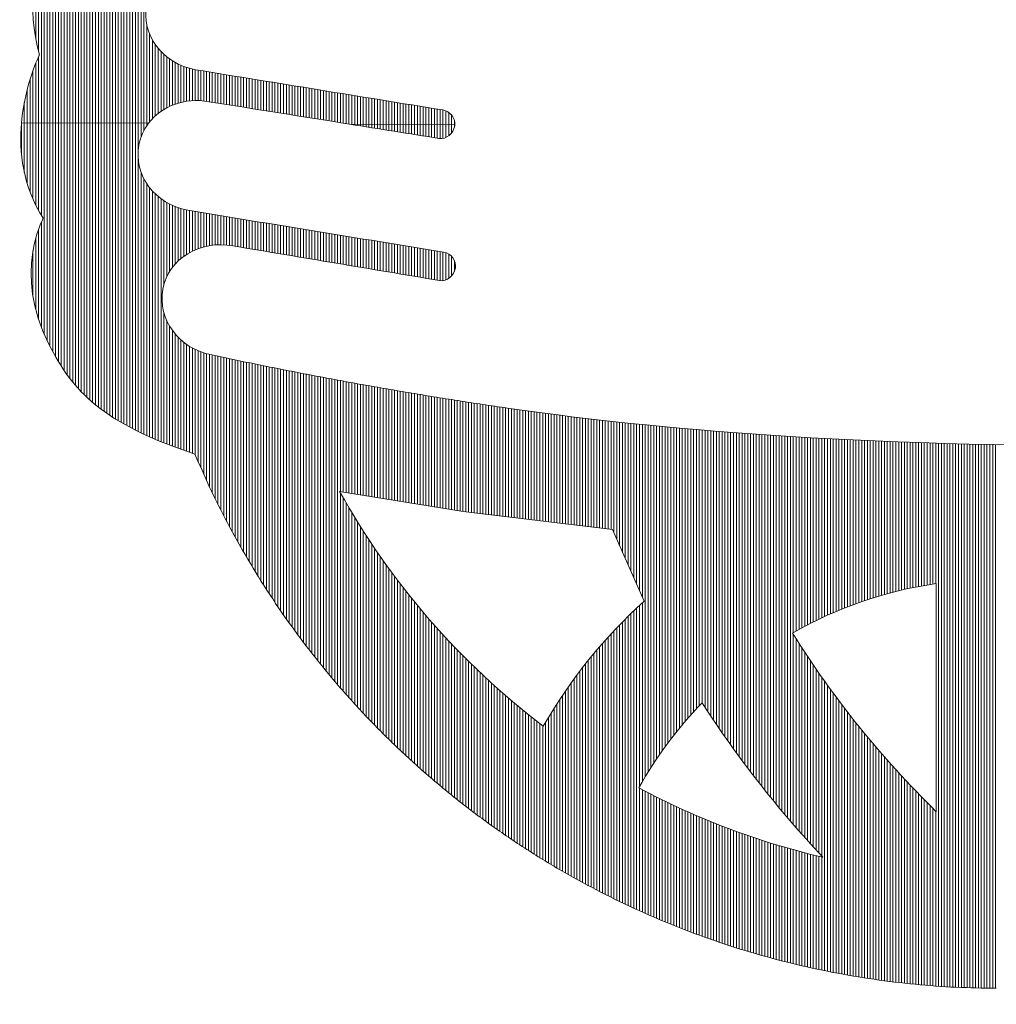
# Model space of a CAD drawing. Extents: x 0 to 8850, y 0 to 6300.
# Drawn here: x 7226 to 7269, y 589 to 632 of the extents above; entities that cross this region are included whole.
import ezdxf

# ---------------------------------------------------------------- set-up
doc = ezdxf.new("R2010")
doc.units = 0
doc.header["$LTSCALE"] = 50
doc.header["$MEASUREMENT"] = 0
doc.layers.get('0').update_dxf_attribs({"linetype": 'CONTINUOUS'})
doc.layers.add('logo', color=7, linetype='CONTINUOUS', lineweight=5)

# ---------------------------------------------------------------- blocks, each defined once
blk = doc.blocks.new('A$C3dc51263')
at = {"linetype": 'Continuous'}
for p, q in [((-37.407, 0.144), (-37.407, 17.34)), ((-38.032, 0.146), (-38.032, 16.854)), ((-37.907, 0.146), (-37.907, 16.96)), ((-37.782, 0.145), (-37.782, 17.062)), ((-37.657, 0.145), (-37.657, 17.159)), ((-37.532, 0.144), (-37.532, 17.251)), ((-38.407, 0.148), (-38.407, 16.5)), ((-38.282, 0.148), (-38.282, 16.624)), ((-38.157, 0.147), (-38.157, 16.742)), ((-38.782, 0.15), (-38.782, 16.084)), ((-38.657, 0.149), (-38.657, 16.231)), ((-38.532, 0.149), (-38.532, 16.369)), ((-39.157, 0.151), (-39.157, 15.588)), ((-39.032, 0.151), (-39.032, 15.764)), ((-38.907, 0.15), (-38.907, 15.929)), ((-39.407, 0.152), (-39.407, 15.196)), ((-39.282, 0.152), (-39.282, 15.399)), ((-39.657, 0.153), (-39.657, 14.738)), ((-39.532, 0.153), (-39.532, 14.977)), ((-39.782, 0.154), (-39.782, 14.476)), ((-40.032, 0.155), (-40.032, 13.86)), ((-39.907, 0.154), (-39.907, 14.186)), ((-40.157, 0.155), (-40.157, 13.487)), ((-40.282, 0.156), (-40.282, 13.047)), ((-40.407, 0.156), (-40.407, 12.501)), ((-40.532, 0.157), (-40.532, 11.749)), ((-40.782, 0.158), (-40.782, 10.05)), ((-40.657, 0.157), (-40.657, 10.203)), ((-41.032, 0.159), (-41.032, 9.699)), ((-40.907, 0.158), (-40.907, 9.881)), ((-41.282, 0.16), (-41.282, 9.291)), ((-41.157, 0.159), (-41.157, 9.503)), ((-41.532, 0.161), (-41.532, 8.811)), ((-41.407, 0.16), (-41.407, 9.061)), ((-41.782, 0.162), (-41.782, 8.225)), ((-41.657, 0.161), (-41.657, 8.534)), ((-41.907, 0.162), (-41.907, 7.871)), ((-42.032, 3.295), (-42.032, 7.448)), ((-42.157, 3.875), (-42.157, 6.899)), ((-37.282, 0.143), (-37.282, 4.475)), ((-37.157, 0.209), (-37.157, 4.061)), ((-37.032, 0.351), (-37.032, 3.801)), ((-36.907, 0.471), (-36.907, 3.599)), ((-42.032, 0.163), (-42.032, 3.061)), ((-36.782, 0.577), (-36.782, 3.434)), ((-36.657, 0.668), (-36.657, 3.293)), ((-36.532, 0.749), (-36.532, 3.17)), ((-36.407, 0.82), (-36.407, 3.063)), ((-42.157, 0.163), (-42.157, 2.769)), ((-36.282, 0.883), (-36.282, 2.968)), ((-36.157, 0.937), (-36.157, 2.884)), ((-36.032, 0.984), (-36.032, 2.81)), ((-35.907, 1.024), (-35.907, 2.744)), ((-35.782, 1.058), (-35.782, 2.686)), ((-35.657, 1.086), (-35.657, 2.635)), ((-42.282, 0.164), (-42.282, 2.438)), ((-35.532, 1.108), (-35.532, 2.591)), ((-35.407, 1.124), (-35.407, 2.553)), ((-35.282, 1.135), (-35.282, 2.521)), ((-35.157, 1.14), (-35.157, 2.495)), ((-35.032, 1.14), (-35.032, 2.475)), ((-34.907, 1.135), (-34.907, 2.454)), ((-34.782, 1.124), (-34.782, 2.434)), ((-34.657, 1.108), (-34.657, 2.414)), ((-34.532, 1.087), (-34.532, 2.393)), ((-34.407, 1.067), (-34.407, 2.373)), ((-34.282, 1.048), (-34.282, 2.353)), ((-34.157, 1.028), (-34.157, 2.332)), ((-34.032, 1.008), (-34.032, 2.312)), ((-33.907, 0.988), (-33.907, 2.292)), ((-33.782, 0.968), (-33.782, 2.271)), ((-33.657, 0.948), (-33.657, 2.251)), ((-33.532, 0.928), (-33.532, 2.231)), ((-33.407, 0.908), (-33.407, 2.211)), ((-33.282, 0.888), (-33.282, 2.19)), ((-33.157, 0.868), (-33.157, 2.17)), ((-42.407, 0.164), (-42.407, 2.061)), ((-33.032, 0.848), (-33.032, 2.15)), ((-32.907, 0.828), (-32.907, 2.129)), ((-32.782, 0.808), (-32.782, 2.109)), ((-32.657, 0.788), (-32.657, 2.089)), ((-32.532, 0.768), (-32.532, 2.068)), ((-32.407, 0.749), (-32.407, 2.048)), ((-32.282, 0.729), (-32.282, 2.028)), ((-32.157, 0.709), (-32.157, 2.007)), ((-32.032, 0.689), (-32.032, 1.987)), ((-31.907, 0.669), (-31.907, 1.967)), ((-31.782, 0.649), (-31.782, 1.947)), ((-31.657, 0.629), (-31.657, 1.926)), ((-31.532, 0.609), (-31.532, 1.906)), ((-31.407, 0.589), (-31.407, 1.886)), ((-31.282, 0.569), (-31.282, 1.865)), ((-31.157, 0.549), (-31.157, 1.845)), ((-31.032, 0.529), (-31.032, 1.825)), ((-30.907, 0.509), (-30.907, 1.804)), ((-30.782, 0.489), (-30.782, 1.784)), ((-30.657, 0.469), (-30.657, 1.764)), ((-30.532, 0.449), (-30.532, 1.743)), ((-42.532, 0.165), (-42.532, 1.617)), ((-30.407, 0.43), (-30.407, 1.723)), ((-30.282, 0.41), (-30.282, 1.703)), ((-30.157, 0.39), (-30.157, 1.683)), ((-30.032, 0.37), (-30.032, 1.662)), ((-29.907, 0.35), (-29.907, 1.642)), ((-29.782, 0.33), (-29.782, 1.622)), ((-29.657, 0.31), (-29.657, 1.601)), ((-29.532, 0.29), (-29.532, 1.581)), ((-29.407, 0.27), (-29.407, 1.561)), ((-29.282, 0.25), (-29.282, 1.54)), ((-29.157, 0.23), (-29.157, 1.52)), ((-29.032, 0.21), (-29.032, 1.5)), ((-28.907, 0.19), (-28.907, 1.479)), ((-28.782, 0.17), (-28.782, 1.459)), ((-28.657, 0.15), (-28.657, 1.439)), ((-28.532, 0.13), (-28.532, 1.419)), ((-28.407, 0.111), (-28.407, 1.398)), ((-28.282, 0.107), (-28.282, 1.378)), ((-28.157, 0.106), (-28.157, 1.358)), ((-28.032, 0.106), (-28.032, 1.337)), ((-27.907, 0.105), (-27.907, 1.317)), ((-27.782, 0.105), (-27.782, 1.297)), ((-42.657, 0.165), (-42.657, 1.06)), ((-27.657, 0.104), (-27.657, 1.276)), ((-27.532, 0.104), (-27.532, 1.256)), ((-27.407, 0.103), (-27.407, 1.236)), ((-27.282, 0.103), (-27.282, 1.215)), ((-27.157, 0.102), (-27.157, 1.195)), ((-27.032, 0.102), (-27.032, 1.175)), ((-26.907, 0.101), (-26.907, 1.155)), ((-26.782, 0.101), (-26.782, 1.134)), ((-26.657, 0.1), (-26.657, 1.114)), ((-26.532, 0.1), (-26.532, 1.094)), ((-26.407, 0.099), (-26.407, 1.073)), ((-26.282, 0.099), (-26.282, 1.053)), ((-26.157, 0.098), (-26.157, 1.033)), ((-26.032, 0.098), (-26.032, 1.012)), ((-25.907, 0.097), (-25.907, 0.992)), ((-25.782, 0.097), (-25.782, 0.972)), ((-25.657, 0.096), (-25.657, 0.951)), ((-25.532, 0.096), (-25.532, 0.931)), ((-25.407, 0.095), (-25.407, 0.911)), ((-25.282, 0.095), (-25.282, 0.891)), ((-25.157, 0.094), (-25.157, 0.87)), ((-25.032, 0.094), (-25.032, 0.85)), ((-24.907, 0.093), (-24.907, 0.83)), ((-24.782, 0.093), (-24.782, 0.809)), ((-24.657, 0.092), (-24.657, 0.789)), ((-24.532, 0.092), (-24.532, 0.769)), ((-24.407, 0.091), (-24.407, 0.748)), ((-24.282, 0.091), (-24.282, 0.728)), ((-24.157, 0.09), (-24.157, 0.691)), ((-24.032, 0.09), (-24.032, 0.623)), ((-23.907, 0.089), (-23.907, 0.509)), ((-42.782, 0.166), (-42.782, 0.171)), ((-42.782, -1.206), (-42.782, 0.166)), ((-42.657, -2.015), (-42.657, 0.165)), ((-42.532, -2.495), (-42.532, 0.165)), ((-42.407, -2.865), (-42.407, 0.164)), ((-42.282, -3.173), (-42.282, 0.164)), ((-42.157, -3.44), (-42.157, 0.163)), ((-42.032, -3.678), (-42.032, 0.163)), ((-41.907, -3.892), (-41.907, 0.162)), ((-41.782, -9.124), (-41.782, 0.162)), ((-41.657, -9.396), (-41.657, 0.161)), ((-41.532, -9.644), (-41.532, 0.161)), ((-41.407, -9.88), (-41.407, 0.16)), ((-41.282, -10.105), (-41.282, 0.16)), ((-41.157, -10.317), (-41.157, 0.159)), ((-41.032, -10.518), (-41.032, 0.159)), ((-40.907, -10.708), (-40.907, 0.158)), ((-40.782, -10.886), (-40.782, 0.158)), ((-40.657, -11.054), (-40.657, 0.157)), ((-40.532, -11.213), (-40.532, 0.157)), ((-40.407, -11.362), (-40.407, 0.156)), ((-40.282, -11.503), (-40.282, 0.156)), ((-40.157, -11.636), (-40.157, 0.155)), ((-40.032, -11.763), (-40.032, 0.155)), ((-39.907, -11.883), (-39.907, 0.154)), ((-39.782, -11.997), (-39.782, 0.154)), ((-39.657, -12.106), (-39.657, 0.153)), ((-39.532, -12.21), (-39.532, 0.153)), ((-39.407, -12.309), (-39.407, 0.152)), ((-39.282, -12.404), (-39.282, 0.152)), ((-39.157, -12.496), (-39.157, 0.151)), ((-39.032, -12.584), (-39.032, 0.151)), ((-38.907, -12.668), (-38.907, 0.15)), ((-38.782, -12.75), (-38.782, 0.15)), ((-38.657, -12.828), (-38.657, 0.149)), ((-38.532, -12.904), (-38.532, 0.149)), ((-38.407, -12.978), (-38.407, 0.148)), ((-38.282, -13.049), (-38.282, 0.148)), ((-38.157, -13.119), (-38.157, 0.147)), ((-38.032, -13.186), (-38.032, 0.146)), ((-37.907, -13.251), (-37.907, 0.146)), ((-37.782, -13.315), (-37.782, 0.145)), ((-37.657, -1.038), (-37.657, 0.145)), ((-37.532, -0.455), (-37.532, 0.144)), ((-37.407, -0.169), (-37.407, 0.144)), ((-37.282, 0.041), (-37.282, 0.143)), ((-28.282, 0.091), (-28.282, 0.107)), ((-28.157, 0.071), (-28.157, 0.106)), ((-28.032, 0.051), (-28.032, 0.106)), ((-27.907, 0.031), (-27.907, 0.105)), ((-27.782, 0.011), (-27.782, 0.105)), ((-27.657, -0.009), (-27.657, 0.104)), ((-27.532, -0.029), (-27.532, 0.104)), ((-27.407, -0.049), (-27.407, 0.103)), ((-27.282, -0.069), (-27.282, 0.103)), ((-27.157, -0.089), (-27.157, 0.102)), ((-27.032, -0.109), (-27.032, 0.102)), ((-26.907, -0.129), (-26.907, 0.101)), ((-26.782, -0.149), (-26.782, 0.101)), ((-26.657, -0.169), (-26.657, 0.1)), ((-26.532, -0.188), (-26.532, 0.1)), ((-26.407, -0.208), (-26.407, 0.099)), ((-26.282, -0.228), (-26.282, 0.099)), ((-26.157, -0.248), (-26.157, 0.098)), ((-26.032, -0.268), (-26.032, 0.098)), ((-25.907, -0.288), (-25.907, 0.097)), ((-25.782, -0.308), (-25.782, 0.097)), ((-25.657, -0.328), (-25.657, 0.096)), ((-25.532, -0.348), (-25.532, 0.096)), ((-25.407, -0.368), (-25.407, 0.095)), ((-25.282, -0.388), (-25.282, 0.095)), ((-25.157, -0.408), (-25.157, 0.094)), ((-25.032, -0.428), (-25.032, 0.094)), ((-24.907, -0.448), (-24.907, 0.093)), ((-24.782, -0.468), (-24.782, 0.093)), ((-24.657, -0.488), (-24.657, 0.092)), ((-24.532, -0.507), (-24.532, 0.092)), ((-24.407, -0.526), (-24.407, 0.091)), ((-24.282, -0.52), (-24.282, 0.091)), ((-24.157, -0.481), (-24.157, 0.09)), ((-24.032, -0.406), (-24.032, 0.09)), ((-23.907, -0.281), (-23.907, 0.089)), ((-23.782, 0.089), (-23.782, 0.28)), ((-23.782, -0.038), (-23.782, 0.089)), ((-37.657, -13.377), (-37.657, -1.426)), ((-37.532, -13.437), (-37.532, -2.004)), ((-37.407, -13.496), (-37.407, -2.294)), ((-37.282, -13.553), (-37.282, -2.509)), ((-37.157, -13.61), (-37.157, -2.684)), ((-37.032, -13.665), (-37.032, -2.832)), ((-36.907, -13.718), (-36.907, -2.959)), ((-36.782, -13.771), (-36.782, -3.071)), ((-36.657, -13.823), (-36.657, -3.169)), ((-36.532, -6.942), (-36.532, -3.256)), ((-36.407, -6.597), (-36.407, -3.333)), ((-36.282, -6.363), (-36.282, -3.402)), ((-36.157, -6.179), (-36.157, -3.462)), ((-36.032, -6.028), (-36.032, -3.515)), ((-35.907, -5.899), (-35.907, -3.561)), ((-35.782, -5.788), (-35.782, -3.601)), ((-35.657, -5.691), (-35.657, -3.634)), ((-35.532, -5.606), (-35.532, -3.662)), ((-35.407, -5.532), (-35.407, -3.684)), ((-35.282, -5.466), (-35.282, -3.704)), ((-35.157, -5.408), (-35.157, -3.725)), ((-35.032, -5.359), (-35.032, -3.745)), ((-34.907, -5.316), (-34.907, -3.766)), ((-34.782, -5.279), (-34.782, -3.786)), ((-34.657, -5.249), (-34.657, -3.806)), ((-34.532, -5.225), (-34.532, -3.827)), ((-34.407, -5.207), (-34.407, -3.847)), ((-34.282, -5.194), (-34.282, -3.868)), ((-41.907, -8.82), (-41.907, -4.189)), ((-34.157, -5.187), (-34.157, -3.888)), ((-34.032, -5.185), (-34.032, -3.909)), ((-33.907, -5.188), (-33.907, -3.929)), ((-33.782, -5.197), (-33.782, -3.949)), ((-33.657, -5.211), (-33.657, -3.97)), ((-33.532, -5.23), (-33.532, -3.99)), ((-33.407, -5.251), (-33.407, -4.011)), ((-33.282, -5.272), (-33.282, -4.031)), ((-33.157, -5.293), (-33.157, -4.052)), ((-33.032, -5.314), (-33.032, -4.072)), ((-32.907, -5.335), (-32.907, -4.093)), ((-32.782, -5.356), (-32.782, -4.113)), ((-32.657, -5.377), (-32.657, -4.133)), ((-32.532, -5.398), (-32.532, -4.154)), ((-32.407, -5.419), (-32.407, -4.174)), ((-32.282, -5.44), (-32.282, -4.195)), ((-32.157, -5.461), (-32.157, -4.215)), ((-32.032, -5.482), (-32.032, -4.236)), ((-31.907, -5.503), (-31.907, -4.256)), ((-31.782, -5.524), (-31.782, -4.276)), ((-31.657, -5.544), (-31.657, -4.297)), ((-31.532, -5.565), (-31.532, -4.317)), ((-42.032, -8.47), (-42.032, -4.497)), ((-31.407, -5.586), (-31.407, -4.338)), ((-31.282, -5.607), (-31.282, -4.358)), ((-31.157, -5.628), (-31.157, -4.379)), ((-31.032, -5.649), (-31.032, -4.399)), ((-30.907, -5.67), (-30.907, -4.42)), ((-30.782, -5.691), (-30.782, -4.44)), ((-30.657, -5.712), (-30.657, -4.46)), ((-30.532, -5.733), (-30.532, -4.481)), ((-30.407, -5.754), (-30.407, -4.501)), ((-30.282, -5.775), (-30.282, -4.522)), ((-30.157, -5.796), (-30.157, -4.542)), ((-30.032, -5.817), (-30.032, -4.563)), ((-29.907, -5.838), (-29.907, -4.583)), ((-29.782, -5.859), (-29.782, -4.603)), ((-29.657, -5.88), (-29.657, -4.624)), ((-29.532, -5.9), (-29.532, -4.644)), ((-29.407, -5.921), (-29.407, -4.665)), ((-29.282, -5.942), (-29.282, -4.685)), ((-29.157, -5.963), (-29.157, -4.706)), ((-29.032, -5.984), (-29.032, -4.726)), ((-28.907, -6.005), (-28.907, -4.746)), ((-42.157, -8.043), (-42.157, -4.891)), ((-28.782, -6.026), (-28.782, -4.767)), ((-28.657, -6.047), (-28.657, -4.787)), ((-28.532, -6.068), (-28.532, -4.808)), ((-28.407, -6.089), (-28.407, -4.828)), ((-28.282, -6.11), (-28.282, -4.849)), ((-28.157, -6.131), (-28.157, -4.869)), ((-28.032, -6.152), (-28.032, -4.89)), ((-27.907, -6.173), (-27.907, -4.91)), ((-27.782, -6.194), (-27.782, -4.93)), ((-27.657, -6.215), (-27.657, -4.951)), ((-27.532, -6.236), (-27.532, -4.971)), ((-27.407, -6.257), (-27.407, -4.992)), ((-27.282, -6.277), (-27.282, -5.012)), ((-27.157, -6.298), (-27.157, -5.033)), ((-27.032, -6.319), (-27.032, -5.053)), ((-26.907, -6.34), (-26.907, -5.073)), ((-26.782, -6.361), (-26.782, -5.094)), ((-26.657, -6.382), (-26.657, -5.114)), ((-26.532, -6.403), (-26.532, -5.135)), ((-26.407, -6.424), (-26.407, -5.155)), ((-26.282, -6.445), (-26.282, -5.176)), ((-42.282, -7.448), (-42.282, -5.459)), ((-26.157, -6.466), (-26.157, -5.196)), ((-26.032, -6.487), (-26.032, -5.217)), ((-25.907, -6.508), (-25.907, -5.237)), ((-25.782, -6.529), (-25.782, -5.257)), ((-25.657, -6.55), (-25.657, -5.278)), ((-25.532, -6.571), (-25.532, -5.298)), ((-25.407, -6.592), (-25.407, -5.319)), ((-25.282, -6.613), (-25.282, -5.339)), ((-25.157, -6.634), (-25.157, -5.36)), ((-25.032, -6.654), (-25.032, -5.38)), ((-24.907, -6.675), (-24.907, -5.4)), ((-24.782, -6.696), (-24.782, -5.421)), ((-24.657, -6.717), (-24.657, -5.441)), ((-24.532, -6.738), (-24.532, -5.462)), ((-24.407, -6.759), (-24.407, -5.482)), ((-24.282, -6.761), (-24.282, -5.503)), ((-24.157, -6.73), (-24.157, -5.534)), ((-24.032, -6.664), (-24.032, -5.594)), ((-23.907, -6.553), (-23.907, -5.695)), ((-23.782, -6.355), (-23.782, -5.878)), ((-36.532, -13.873), (-36.532, -8.164)), ((-36.407, -13.923), (-36.407, -8.512)), ((-36.282, -13.972), (-36.282, -8.753)), ((-36.157, -14.019), (-36.157, -8.945)), ((-36.032, -14.066), (-36.032, -9.104)), ((-35.907, -14.113), (-35.907, -9.241)), ((-35.782, -14.158), (-35.782, -9.36)), ((-35.657, -14.203), (-35.657, -9.465)), ((-35.532, -14.247), (-35.532, -9.558)), ((-35.407, -14.29), (-35.407, -9.641)), ((-35.282, -14.333), (-35.282, -9.714)), ((-35.157, -14.398), (-35.157, -9.779)), ((-35.032, -14.691), (-35.032, -9.836)), ((-34.907, -14.978), (-34.907, -9.886)), ((-34.782, -15.258), (-34.782, -9.929)), ((-34.657, -15.532), (-34.657, -9.966)), ((-34.532, -15.801), (-34.532, -9.996)), ((-34.407, -16.065), (-34.407, -10.022)), ((-34.282, -16.323), (-34.282, -10.049)), ((-34.157, -16.577), (-34.157, -10.076)), ((-34.032, -16.826), (-34.032, -10.102)), ((-33.907, -17.07), (-33.907, -10.129)), ((-33.782, -17.31), (-33.782, -10.155)), ((-33.657, -17.547), (-33.657, -10.182)), ((-33.532, -17.779), (-33.532, -10.208)), ((-33.407, -18.008), (-33.407, -10.234)), ((-33.282, -18.232), (-33.282, -10.26)), ((-33.157, -18.454), (-33.157, -10.286)), ((-33.032, -18.672), (-33.032, -10.312)), ((-32.907, -18.887), (-32.907, -10.338)), ((-32.782, -19.098), (-32.782, -10.364)), ((-32.657, -19.307), (-32.657, -10.39)), ((-32.532, -19.513), (-32.532, -10.415)), ((-32.407, -19.715), (-32.407, -10.441)), ((-32.282, -19.915), (-32.282, -10.466)), ((-32.157, -20.113), (-32.157, -10.492)), ((-32.032, -20.307), (-32.032, -10.517)), ((-31.907, -20.499), (-31.907, -10.542)), ((-31.782, -20.689), (-31.782, -10.567)), ((-31.657, -20.876), (-31.657, -10.592)), ((-31.532, -21.061), (-31.532, -10.617)), ((-31.407, -21.244), (-31.407, -10.642)), ((-31.282, -21.424), (-31.282, -10.667)), ((-31.157, -21.602), (-31.157, -10.691)), ((-31.032, -21.778), (-31.032, -10.716)), ((-30.907, -21.952), (-30.907, -10.741)), ((-30.782, -22.124), (-30.782, -10.765)), ((-30.657, -22.294), (-30.657, -10.789)), ((-30.532, -22.462), (-30.532, -10.814)), ((-30.407, -22.628), (-30.407, -10.838)), ((-30.282, -22.792), (-30.282, -10.862)), ((-30.157, -22.954), (-30.157, -10.886)), ((-30.032, -23.115), (-30.032, -10.91)), ((-29.907, -23.274), (-29.907, -10.934)), ((-29.782, -23.431), (-29.782, -10.957)), ((-29.657, -23.587), (-29.657, -10.981)), ((-29.532, -23.741), (-29.532, -11.005)), ((-29.407, -23.893), (-29.407, -11.028)), ((-29.282, -24.043), (-29.282, -11.052)), ((-29.157, -24.193), (-29.157, -11.075)), ((-29.032, -24.34), (-29.032, -11.098)), ((-28.907, -24.486), (-28.907, -11.121)), ((-28.782, -16.012), (-28.782, -11.144)), ((-28.657, -16.032), (-28.657, -11.167)), ((-28.532, -16.052), (-28.532, -11.19)), ((-28.407, -16.073), (-28.407, -11.213)), ((-28.282, -16.093), (-28.282, -11.236)), ((-28.157, -16.114), (-28.157, -11.258)), ((-28.032, -16.134), (-28.032, -11.281)), ((-27.907, -16.155), (-27.907, -11.304)), ((-27.782, -16.175), (-27.782, -11.326)), ((-27.657, -16.196), (-27.657, -11.348)), ((-27.532, -16.216), (-27.532, -11.37)), ((-27.407, -16.237), (-27.407, -11.393)), ((-27.282, -16.257), (-27.282, -11.415)), ((-27.157, -16.277), (-27.157, -11.437)), ((-27.032, -16.298), (-27.032, -11.459)), ((-26.907, -16.318), (-26.907, -11.48)), ((-26.782, -16.339), (-26.782, -11.502)), ((-26.657, -16.359), (-26.657, -11.524)), ((-26.532, -16.38), (-26.532, -11.545)), ((-26.407, -16.4), (-26.407, -11.567)), ((-26.282, -16.421), (-26.282, -11.588)), ((-26.157, -16.441), (-26.157, -11.61)), ((-26.032, -16.461), (-26.032, -11.631)), ((-25.907, -16.482), (-25.907, -11.652)), ((-25.782, -16.502), (-25.782, -11.673)), ((-25.657, -16.523), (-25.657, -11.694)), ((-25.532, -16.543), (-25.532, -11.715)), ((-25.407, -16.564), (-25.407, -11.736)), ((-25.282, -16.584), (-25.282, -11.756)), ((-25.157, -16.605), (-25.157, -11.777)), ((-25.032, -16.625), (-25.032, -11.798)), ((-24.907, -16.645), (-24.907, -11.818)), ((-24.782, -16.666), (-24.782, -11.839)), ((-24.657, -16.686), (-24.657, -11.859)), ((-24.532, -16.707), (-24.532, -11.879)), ((-24.407, -16.727), (-24.407, -11.899)), ((-24.282, -16.748), (-24.282, -11.919)), ((-24.157, -16.768), (-24.157, -11.939)), ((-24.032, -16.789), (-24.032, -11.959)), ((-23.907, -16.809), (-23.907, -11.979)), ((-23.782, -16.829), (-23.782, -11.999)), ((-23.657, -16.85), (-23.657, -12.018)), ((-23.532, -16.87), (-23.532, -12.038)), ((-23.407, -16.891), (-23.407, -12.058)), ((-23.282, -16.906), (-23.282, -12.077)), ((-23.157, -16.922), (-23.157, -12.096)), ((-23.032, -16.937), (-23.032, -12.115)), ((-22.907, -16.952), (-22.907, -12.135)), ((-22.782, -16.967), (-22.782, -12.154)), ((-22.657, -16.982), (-22.657, -12.173)), ((-22.532, -16.997), (-22.532, -12.192)), ((-22.407, -17.012), (-22.407, -12.21)), ((-22.282, -17.027), (-22.282, -12.229)), ((-22.157, -17.042), (-22.157, -12.248)), ((-22.032, -17.058), (-22.032, -12.266)), ((-21.907, -17.073), (-21.907, -12.285)), ((-21.782, -17.088), (-21.782, -12.303)), ((-21.657, -17.103), (-21.657, -12.322)), ((-21.532, -17.118), (-21.532, -12.34)), ((-21.407, -17.133), (-21.407, -12.358)), ((-21.282, -17.148), (-21.282, -12.376)), ((-21.157, -17.163), (-21.157, -12.394)), ((-21.032, -17.178), (-21.032, -12.411)), ((-20.907, -17.193), (-20.907, -12.429)), ((-20.782, -17.209), (-20.782, -12.446)), ((-20.657, -17.224), (-20.657, -12.463)), ((-20.532, -17.239), (-20.532, -12.481)), ((-20.407, -17.254), (-20.407, -12.498)), ((-20.282, -17.269), (-20.282, -12.515)), ((-20.157, -17.284), (-20.157, -12.531)), ((-20.032, -17.299), (-20.032, -12.548)), ((-19.907, -17.314), (-19.907, -12.565)), ((-19.782, -17.329), (-19.782, -12.581)), ((-19.657, -17.345), (-19.657, -12.598)), ((-19.532, -17.36), (-19.532, -12.614)), ((-19.407, -17.375), (-19.407, -12.63)), ((-19.282, -17.39), (-19.282, -12.646)), ((-19.157, -17.405), (-19.157, -12.662)), ((-19.032, -17.42), (-19.032, -12.678)), ((-18.907, -17.435), (-18.907, -12.693)), ((-18.782, -17.45), (-18.782, -12.709)), ((-18.657, -17.465), (-18.657, -12.724)), ((-18.532, -17.48), (-18.532, -12.739)), ((-18.407, -17.496), (-18.407, -12.755)), ((-18.282, -17.511), (-18.282, -12.77)), ((-18.157, -17.526), (-18.157, -12.785)), ((-18.032, -17.541), (-18.032, -12.799)), ((-17.907, -17.556), (-17.907, -12.814)), ((-17.782, -17.571), (-17.782, -12.829)), ((-17.657, -17.586), (-17.657, -12.843)), ((-17.532, -17.601), (-17.532, -12.858)), ((-17.407, -17.616), (-17.407, -12.872)), ((-17.282, -17.632), (-17.282, -12.886)), ((-17.157, -17.647), (-17.157, -12.9)), ((-17.032, -17.662), (-17.032, -12.914)), ((-16.907, -17.677), (-16.907, -12.928)), ((-16.782, -17.826), (-16.782, -12.942)), ((-16.657, -18.107), (-16.657, -12.955)), ((-16.532, -18.387), (-16.532, -12.969)), ((-16.407, -18.667), (-16.407, -12.982)), ((-16.282, -18.947), (-16.282, -12.995)), ((-16.157, -19.227), (-16.157, -13.009)), ((-16.032, -19.507), (-16.032, -13.022)), ((-15.907, -19.787), (-15.907, -13.035)), ((-15.782, -20.068), (-15.782, -13.047)), ((-15.657, -20.348), (-15.657, -13.06)), ((-15.532, -20.628), (-15.532, -13.073)), ((-15.407, -28.531), (-15.407, -13.085)), ((-15.282, -28.326), (-15.282, -13.098)), ((-15.157, -28.127), (-15.157, -13.11)), ((-15.032, -27.933), (-15.032, -13.122)), ((-14.907, -27.745), (-14.907, -13.134)), ((-14.782, -27.562), (-14.782, -13.146)), ((-14.657, -27.384), (-14.657, -13.158)), ((-14.532, -27.21), (-14.532, -13.17)), ((-14.407, -27.041), (-14.407, -13.182)), ((-14.282, -26.875), (-14.282, -13.193)), ((-14.157, -26.714), (-14.157, -13.205)), ((-14.032, -26.556), (-14.032, -13.216)), ((-13.907, -26.402), (-13.907, -13.228)), ((-13.782, -26.252), (-13.782, -13.239)), ((-13.657, -26.104), (-13.657, -13.25)), ((-13.532, -25.96), (-13.532, -13.261)), ((-13.407, -25.819), (-13.407, -13.272)), ((-13.282, -25.681), (-13.282, -13.283)), ((-13.157, -25.545), (-13.157, -13.293)), ((-13.032, -25.413), (-13.032, -13.304)), ((-12.907, -25.284), (-12.907, -13.315)), ((-12.782, -25.477), (-12.782, -13.325)), ((-12.657, -25.668), (-12.657, -13.335)), ((-12.532, -25.857), (-12.532, -13.346)), ((-12.407, -26.044), (-12.407, -13.356)), ((-12.282, -26.229), (-12.282, -13.366)), ((-12.157, -26.412), (-12.157, -13.376)), ((-12.032, -26.594), (-12.032, -13.385)), ((-11.907, -26.773), (-11.907, -13.395)), ((-11.782, -26.951), (-11.782, -13.405)), ((-11.657, -27.127), (-11.657, -13.415)), ((-11.532, -27.301), (-11.532, -13.424)), ((-11.407, -27.474), (-11.407, -13.433)), ((-11.282, -27.645), (-11.282, -13.443)), ((-11.157, -27.814), (-11.157, -13.452)), ((-11.032, -27.982), (-11.032, -13.461)), ((-10.907, -28.148), (-10.907, -13.47)), ((-10.782, -28.313), (-10.782, -13.479)), ((-10.657, -28.476), (-10.657, -13.488)), ((-10.532, -28.638), (-10.532, -13.497)), ((-10.407, -28.798), (-10.407, -13.505)), ((-10.282, -28.957), (-10.282, -13.514)), ((-10.157, -29.115), (-10.157, -13.522)), ((-10.032, -29.271), (-10.032, -13.531)), ((-9.907, -29.426), (-9.907, -13.539)), ((-9.782, -29.579), (-9.782, -13.547)), ((-9.657, -29.731), (-9.657, -13.556)), ((-9.532, -29.882), (-9.532, -13.564)), ((-9.407, -30.031), (-9.407, -13.572)), ((-9.282, -30.18), (-9.282, -13.58)), ((-9.157, -30.327), (-9.157, -13.587)), ((-9.032, -30.473), (-9.032, -13.595)), ((-8.907, -22.202), (-8.907, -13.603)), ((-8.782, -22.131), (-8.782, -13.61)), ((-8.657, -22.062), (-8.657, -13.618)), ((-8.532, -21.994), (-8.532, -13.625)), ((-8.407, -21.927), (-8.407, -13.633)), ((-8.282, -21.862), (-8.282, -13.64)), ((-8.157, -21.797), (-8.157, -13.647)), ((-8.032, -21.734), (-8.032, -13.654)), ((-7.907, -21.672), (-7.907, -13.661)), ((-7.782, -21.612), (-7.782, -13.668)), ((-7.657, -21.553), (-7.657, -13.675)), ((-7.532, -21.494), (-7.532, -13.682)), ((-7.407, -21.437), (-7.407, -13.688)), ((-7.282, -21.382), (-7.282, -13.695)), ((-7.157, -21.327), (-7.157, -13.702)), ((-7.032, -21.273), (-7.032, -13.708)), ((-6.907, -21.221), (-6.907, -13.714)), ((-6.782, -21.17), (-6.782, -13.721)), ((-6.657, -21.119), (-6.657, -13.727)), ((-6.532, -21.07), (-6.532, -13.733)), ((-6.407, -21.022), (-6.407, -13.739)), ((-6.282, -20.975), (-6.282, -13.745)), ((-6.157, -20.93), (-6.157, -13.751)), ((-6.032, -20.885), (-6.032, -13.757)), ((-5.907, -20.841), (-5.907, -13.763)), ((-5.782, -20.798), (-5.782, -13.768)), ((-5.657, -20.757), (-5.657, -13.774)), ((-5.532, -20.716), (-5.532, -13.78)), ((-5.407, -20.676), (-5.407, -13.785)), ((-5.282, -20.638), (-5.282, -13.791)), ((-5.157, -20.6), (-5.157, -13.796)), ((-5.032, -20.564), (-5.032, -13.801)), ((-4.907, -20.528), (-4.907, -13.806)), ((-4.782, -20.493), (-4.782, -13.812)), ((-4.657, -20.46), (-4.657, -13.817)), ((-4.532, -20.427), (-4.532, -13.822)), ((-4.407, -20.395), (-4.407, -13.826)), ((-4.282, -20.365), (-4.282, -13.831)), ((-4.157, -20.335), (-4.157, -13.836)), ((-4.032, -20.306), (-4.032, -13.841)), ((-3.907, -20.278), (-3.907, -13.845)), ((-3.782, -20.251), (-3.782, -13.85)), ((-3.657, -20.225), (-3.657, -13.854)), ((-3.532, -20.2), (-3.532, -13.859)), ((-3.407, -20.176), (-3.407, -13.863)), ((-3.282, -20.153), (-3.282, -13.868)), ((-3.157, -20.131), (-3.157, -13.872)), ((-3.032, -20.11), (-3.032, -13.876)), ((-2.907, -20.089), (-2.907, -13.88)), ((-2.782, -20.07), (-2.782, -13.884)), ((-2.657, -20.051), (-2.657, -13.888)), ((-2.532, -37.715), (-2.532, -13.892)), ((-2.407, -37.724), (-2.407, -13.896)), ((-2.282, -37.732), (-2.282, -13.899)), ((-2.157, -37.739), (-2.157, -13.903)), ((-2.032, -37.747), (-2.032, -13.907)), ((-1.907, -37.753), (-1.907, -13.91)), ((-1.782, -37.76), (-1.782, -13.914)), ((-1.657, -37.766), (-1.657, -13.917)), ((-1.532, -37.771), (-1.532, -13.921)), ((-1.407, -37.777), (-1.407, -13.924)), ((-1.282, -37.781), (-1.282, -13.927)), ((-1.157, -37.786), (-1.157, -13.93)), ((-1.032, -37.79), (-1.032, -13.933)), ((-0.907, -37.793), (-0.907, -13.936)), ((-0.782, -37.796), (-0.782, -13.939)), ((-0.657, -37.799), (-0.657, -13.942)), ((-0.532, -37.802), (-0.532, -13.945)), ((-0.407, -37.803), (-0.407, -13.948)), ((-0.282, -37.805), (-0.282, -13.951)), ((-0.157, -37.806), (-0.157, -13.953)), ((-0.032, -37.807), (-0.032, -13.956)), ((-28.782, -24.631), (-28.782, -16.071)), ((-28.657, -24.774), (-28.657, -16.292)), ((-28.532, -24.916), (-28.532, -16.51)), ((-28.407, -25.056), (-28.407, -16.724)), ((-28.282, -25.195), (-28.282, -16.934)), ((-28.157, -25.333), (-28.157, -17.141)), ((-28.032, -25.469), (-28.032, -17.344)), ((-27.907, -25.604), (-27.907, -17.544)), ((-27.782, -25.738), (-27.782, -17.741)), ((-27.657, -25.87), (-27.657, -17.935)), ((-27.532, -26.001), (-27.532, -18.126)), ((-27.407, -26.131), (-27.407, -18.315)), ((-27.282, -26.26), (-27.282, -18.5)), ((-27.157, -26.387), (-27.157, -18.683)), ((-27.032, -26.514), (-27.032, -18.863)), ((-26.907, -26.639), (-26.907, -19.041)), ((-26.782, -26.763), (-26.782, -19.217)), ((-26.657, -26.886), (-26.657, -19.39)), ((-26.532, -27.007), (-26.532, -19.56)), ((-26.407, -27.128), (-26.407, -19.729)), ((-26.282, -27.248), (-26.282, -19.895)), ((-26.157, -27.366), (-26.157, -20.059)), ((-26.032, -27.484), (-26.032, -20.221)), ((-25.907, -27.6), (-25.907, -20.381)), ((-25.782, -27.715), (-25.782, -20.539)), ((-25.657, -27.83), (-25.657, -20.695)), ((-25.532, -27.943), (-25.532, -20.849)), ((-25.407, -28.055), (-25.407, -21.002)), ((-25.282, -28.167), (-25.282, -21.152)), ((-15.782, -34.349), (-15.782, -21.126)), ((-15.657, -28.961), (-15.657, -21.009)), ((-15.532, -28.743), (-15.532, -20.894)), ((-25.157, -28.277), (-25.157, -21.301)), ((-25.032, -28.386), (-25.032, -21.448)), ((-24.907, -28.495), (-24.907, -21.593)), ((-16.157, -34.175), (-16.157, -21.487)), ((-16.032, -34.233), (-16.032, -21.365)), ((-15.907, -34.291), (-15.907, -21.244)), ((-24.782, -28.602), (-24.782, -21.736)), ((-24.657, -28.709), (-24.657, -21.878)), ((-24.532, -28.815), (-24.532, -22.019)), ((-16.657, -33.936), (-16.657, -21.995)), ((-16.532, -33.996), (-16.532, -21.865)), ((-16.407, -34.056), (-16.407, -21.737)), ((-16.282, -34.116), (-16.282, -21.611)), ((-24.407, -28.919), (-24.407, -22.157)), ((-24.282, -29.023), (-24.282, -22.294)), ((-24.157, -29.126), (-24.157, -22.43)), ((-17.032, -33.75), (-17.032, -22.398)), ((-16.907, -33.813), (-16.907, -22.262)), ((-16.782, -33.874), (-16.782, -22.127)), ((-8.907, -30.617), (-8.907, -22.273)), ((-24.032, -29.228), (-24.032, -22.564)), ((-23.907, -29.329), (-23.907, -22.697)), ((-23.782, -29.43), (-23.782, -22.828)), ((-17.407, -33.56), (-17.407, -22.822)), ((-17.282, -33.624), (-17.282, -22.678)), ((-17.157, -33.687), (-17.157, -22.537)), ((-8.782, -30.761), (-8.782, -22.472)), ((-8.657, -30.903), (-8.657, -22.668)), ((-8.532, -31.044), (-8.532, -22.861)), ((-23.657, -29.529), (-23.657, -22.958)), ((-23.532, -29.628), (-23.532, -23.086)), ((-23.407, -29.726), (-23.407, -23.213)), ((-17.782, -33.364), (-17.782, -23.268)), ((-17.657, -33.43), (-17.657, -23.116)), ((-17.532, -33.495), (-17.532, -22.968)), ((-8.407, -31.184), (-8.407, -23.053)), ((-8.282, -31.323), (-8.282, -23.242)), ((-23.282, -29.823), (-23.282, -23.339)), ((-23.157, -29.919), (-23.157, -23.463)), ((-23.032, -30.014), (-23.032, -23.586)), ((-22.907, -30.108), (-22.907, -23.708)), ((-18.157, -33.163), (-18.157, -23.738)), ((-18.032, -33.231), (-18.032, -23.578)), ((-17.907, -33.298), (-17.907, -23.422)), ((-8.157, -31.46), (-8.157, -23.429)), ((-8.032, -31.597), (-8.032, -23.614)), ((-22.782, -30.202), (-22.782, -23.829)), ((-22.657, -30.295), (-22.657, -23.948)), ((-22.532, -30.387), (-22.532, -24.066)), ((-22.407, -30.479), (-22.407, -24.183)), ((-18.407, -33.026), (-18.407, -24.066)), ((-18.282, -33.095), (-18.282, -23.901)), ((-7.907, -31.733), (-7.907, -23.797)), ((-7.782, -31.867), (-7.782, -23.977)), ((-7.657, -32.001), (-7.657, -24.156)), ((-22.282, -30.569), (-22.282, -24.298)), ((-22.157, -30.659), (-22.157, -24.413)), ((-22.032, -30.748), (-22.032, -24.526)), ((-18.782, -32.816), (-18.782, -24.583)), ((-18.657, -32.887), (-18.657, -24.407)), ((-18.532, -32.957), (-18.532, -24.235)), ((-7.532, -37.035), (-7.532, -24.333)), ((-7.407, -37.06), (-7.407, -24.508)), ((-21.907, -30.836), (-21.907, -24.638)), ((-21.782, -30.924), (-21.782, -24.749)), ((-21.657, -31.011), (-21.657, -24.859)), ((-21.532, -31.097), (-21.532, -24.967)), ((-19.032, -32.673), (-19.032, -24.946)), ((-18.907, -32.745), (-18.907, -24.762)), ((-7.282, -37.085), (-7.282, -24.681)), ((-7.157, -37.109), (-7.157, -24.852)), ((-7.032, -37.133), (-7.032, -25.021)), ((-21.407, -31.182), (-21.407, -25.075)), ((-21.282, -31.267), (-21.282, -25.182)), ((-21.157, -31.351), (-21.157, -25.287)), ((-21.032, -31.434), (-21.032, -25.392)), ((-19.282, -32.527), (-19.282, -25.324)), ((-19.157, -32.6), (-19.157, -25.133)), ((-6.907, -37.157), (-6.907, -25.189)), ((-6.782, -37.18), (-6.782, -25.355)), ((-20.907, -31.516), (-20.907, -25.495)), ((-20.782, -31.598), (-20.782, -25.598)), ((-20.657, -31.679), (-20.657, -25.699)), ((-20.532, -31.76), (-20.532, -25.799)), ((-20.407, -31.839), (-20.407, -25.899)), ((-19.532, -32.379), (-19.532, -25.719)), ((-19.407, -32.453), (-19.407, -25.519)), ((-6.657, -37.203), (-6.657, -25.519)), ((-6.532, -37.225), (-6.532, -25.681)), ((-6.407, -37.247), (-6.407, -25.842)), ((-20.282, -31.918), (-20.282, -25.997)), ((-20.157, -31.997), (-20.157, -26.095)), ((-20.032, -32.075), (-20.032, -26.191)), ((-19.907, -32.152), (-19.907, -26.287)), ((-19.782, -32.228), (-19.782, -26.133)), ((-19.657, -32.304), (-19.657, -25.924)), ((-6.282, -37.268), (-6.282, -26.002)), ((-6.157, -37.289), (-6.157, -26.159)), ((-6.032, -37.31), (-6.032, -26.315)), ((-5.907, -37.33), (-5.907, -26.47)), ((-5.782, -37.35), (-5.782, -26.623)), ((-5.657, -37.369), (-5.657, -26.775)), ((-5.532, -37.388), (-5.532, -26.925)), ((-5.407, -37.406), (-5.407, -27.074)), ((-5.282, -37.424), (-5.282, -27.222)), ((-5.157, -37.442), (-5.157, -27.368)), ((-5.032, -37.459), (-5.032, -27.513)), ((-4.907, -37.476), (-4.907, -27.656)), ((-4.782, -37.492), (-4.782, -27.799)), ((-4.657, -37.508), (-4.657, -27.939)), ((-4.532, -37.523), (-4.532, -28.079)), ((-4.407, -37.539), (-4.407, -28.218)), ((-4.282, -37.553), (-4.282, -28.355)), ((-4.157, -37.567), (-4.157, -28.491)), ((-4.032, -37.581), (-4.032, -28.625)), ((-3.907, -37.595), (-3.907, -28.759)), ((-3.782, -37.608), (-3.782, -28.892)), ((-15.657, -34.405), (-15.657, -29.024)), ((-15.532, -34.462), (-15.532, -29.09)), ((-15.407, -34.517), (-15.407, -29.156)), ((-15.282, -34.573), (-15.282, -29.222)), ((-15.157, -34.627), (-15.157, -29.287)), ((-15.032, -34.681), (-15.032, -29.351)), ((-3.657, -37.62), (-3.657, -29.023)), ((-3.532, -37.633), (-3.532, -29.153)), ((-3.407, -37.644), (-3.407, -29.282)), ((-14.907, -34.735), (-14.907, -29.414)), ((-14.782, -34.788), (-14.782, -29.477)), ((-14.657, -34.841), (-14.657, -29.539)), ((-14.532, -34.893), (-14.532, -29.6)), ((-14.407, -34.944), (-14.407, -29.66)), ((-14.282, -34.995), (-14.282, -29.72)), ((-14.157, -35.046), (-14.157, -29.78)), ((-3.282, -37.656), (-3.282, -29.41)), ((-3.157, -37.667), (-3.157, -29.537)), ((-3.032, -37.677), (-3.032, -29.663)), ((-2.907, -37.687), (-2.907, -29.788)), ((-14.032, -35.096), (-14.032, -29.839)), ((-13.907, -35.145), (-13.907, -29.897)), ((-13.782, -35.194), (-13.782, -29.954)), ((-13.657, -35.243), (-13.657, -30.011)), ((-13.532, -35.291), (-13.532, -30.067)), ((-13.407, -35.338), (-13.407, -30.122)), ((-13.282, -35.385), (-13.282, -30.177)), ((-13.157, -35.431), (-13.157, -30.231)), ((-2.782, -37.697), (-2.782, -29.911)), ((-2.657, -37.706), (-2.657, -30.034)), ((-13.032, -35.477), (-13.032, -30.285)), ((-12.907, -35.523), (-12.907, -30.338)), ((-12.782, -35.568), (-12.782, -30.391)), ((-12.657, -35.612), (-12.657, -30.442)), ((-12.532, -35.656), (-12.532, -30.494)), ((-12.407, -35.7), (-12.407, -30.544)), ((-12.282, -35.743), (-12.282, -30.594)), ((-12.157, -35.785), (-12.157, -30.643)), ((-12.032, -35.828), (-12.032, -30.692)), ((-11.907, -35.869), (-11.907, -30.74)), ((-11.782, -35.91), (-11.782, -30.788)), ((-11.657, -35.951), (-11.657, -30.835)), ((-11.532, -35.991), (-11.532, -30.881)), ((-11.407, -36.031), (-11.407, -30.927)), ((-11.282, -36.07), (-11.282, -30.973)), ((-11.157, -36.109), (-11.157, -31.017)), ((-11.032, -36.147), (-11.032, -31.061)), ((-10.907, -36.185), (-10.907, -31.105)), ((-10.782, -36.222), (-10.782, -31.148)), ((-10.657, -36.259), (-10.657, -31.19)), ((-10.532, -36.296), (-10.532, -31.232)), ((-10.407, -36.332), (-10.407, -31.273)), ((-10.282, -36.367), (-10.282, -31.314)), ((-10.157, -36.402), (-10.157, -31.354)), ((-10.032, -36.437), (-10.032, -31.394)), ((-9.907, -36.471), (-9.907, -31.433)), ((-9.782, -36.505), (-9.782, -31.471)), ((-9.657, -36.538), (-9.657, -31.509)), ((-9.532, -36.571), (-9.532, -31.547)), ((-9.407, -36.603), (-9.407, -31.584)), ((-9.282, -36.635), (-9.282, -31.62)), ((-9.157, -36.666), (-9.157, -31.656)), ((-9.032, -36.697), (-9.032, -31.691)), ((-8.907, -36.728), (-8.907, -31.726)), ((-8.782, -36.758), (-8.782, -31.76)), ((-8.657, -36.788), (-8.657, -31.793)), ((-8.532, -36.817), (-8.532, -31.826)), ((-8.407, -36.846), (-8.407, -31.859)), ((-8.282, -36.874), (-8.282, -31.891)), ((-8.157, -36.902), (-8.157, -31.923)), ((-8.032, -36.929), (-8.032, -31.954)), ((-7.907, -36.956), (-7.907, -31.984)), ((-7.782, -36.983), (-7.782, -32.014)), ((-7.657, -37.009), (-7.657, -32.043))]:
    blk.add_line(p, q, dxfattribs=at)
for p, q in [((-37.208, 0.143), (-42.782, 0.166)), ((-42.782, 0.166), (-37.208, 0.143)), ((-28.386, 0.107), (-23.759, 0.088)), ((-23.759, 0.088), (-28.386, 0.107)), ((-28.818, -16.006), (-23.393, -16.893)), ((-23.393, -16.893), (-16.845, -17.684)), ((-16.845, -17.684), (-15.447, -20.817)), ((-2.636, -20.048), (-2.633, -30.057)), ((-2.636, -20.048), (-2.636, -20.048)), ((-15.447, -20.817), (-15.447, -20.817)), ((-7.605, -32.055), (-7.605, -32.055))]:
    blk.add_line(p, q)
for centre, radius, start, end in [((-0.262, 0.258), 65.175, 89.76739, 180.22533), ((-0.262, 0.258), 65.175, 89.76739, 180), ((0.554, 0.553), 65.993, 180.47884, 269.52116), ((0.554, 0.553), 65.993, 180.47884, 269.52116), ((0.217, 0.158), 33.231, 209.1051, 232.7843), ((-0.111, -37.604), 17.736, 98.183, 119.8511), ((-0.244, -37.638), 22.673, 132.1081, 150.0126), ((26.726, 0.025), 42.034, 211.9537, 225.6978), ((-0.155, -37.684), 17.788, 135.8005, 150.8104), ((26.419, 0.045), 46.777, 212.7837, 223.3331), ((-0.271, -0.371), 32.522, 241.7122, 256.9677)]:
    blk.add_arc(centre, radius, start, end)
for points, weights in [([(-60.572, 0.238), (-60.353, 16.27), (-54.095, 31.023), (-42.739, 42.321)], [0.997317573532, 0.948936231985, 0.949830374141, 1]), ([(-21.449, -12.352), (-25.799, -11.72), (-30.125, -10.942), (-34.423, -10.019)], [1, 0.999620663762, 0.999620663762, 1]), ([(-35.168, -14.371), (-29.023, -28.974), (-15.84, -37.758), (0.003, -37.807)], [1, 0.889244543396, 0.889244543396, 1])]:
    blk.add_rational_spline(points, weights, degree=3)
for points in [[(-40.646, 10.215), (-40.646, 10.215), (-43.147, 7.47), (-41.992, 3.144)], [(-35.149, 2.494), (-36.586, 2.759), (-37.536, 4.014), (-37.288, 5.361)], [(-41.992, 3.144), (-41.992, 3.144), (-42.633, 1.871), (-42.782, 0.166)], [(-24.283, 0.728), (-27.905, 1.317), (-31.527, 1.905), (-35.149, 2.494)], [(-37.208, 0.143), (-36.639, 0.896), (-35.611, 1.285), (-34.555, 1.091)], [(-34.555, 1.091), (-32.499, 0.763), (-30.442, 0.435), (-28.386, 0.107)], [(-23.759, 0.088), (-23.741, 0.382), (-23.97, 0.671), (-24.283, 0.728)], [(-42.782, 0.166), (-42.893, -1.106), (-42.731, -2.619), (-41.824, -4.023)], [(-37.625, -0.804), (-37.559, -0.447), (-37.414, -0.128), (-37.208, 0.143)], [(-28.386, 0.107), (-27.077, -0.102), (-25.767, -0.31), (-24.458, -0.519)], [(-24.458, -0.519), (-24.123, -0.58), (-23.825, -0.288), (-23.766, 0.026)], [(-23.766, 0.026), (-23.763, 0.047), (-23.76, 0.068), (-23.759, 0.088)], [(0.264, -61.12), (-32.917, -61.12), (-60.578, -33.39), (-60.578, -0.591)], [(-35.487, -3.671), (-36.923, -3.406), (-37.874, -2.15), (-37.625, -0.804)], [(-24.254, -5.507), (-27.998, -4.895), (-31.743, -4.283), (-35.487, -3.671)], [(-41.824, -4.023), (-41.824, -4.023), (-43.185, -6.402), (-41.58, -9.55)], [(-36.574, -7.129), (-36.328, -5.784), (-34.942, -4.969), (-33.505, -5.235)], [(-33.505, -5.235), (-30.479, -5.742), (-27.454, -6.249), (-24.428, -6.756)], [(-23.738, -6.211), (-23.68, -5.897), (-23.918, -5.57), (-24.254, -5.507)], [(-24.428, -6.756), (-24.093, -6.817), (-23.795, -6.525), (-23.738, -6.211)], [(-34.423, -10.019), (-35.86, -9.754), (-36.823, -8.475), (-36.574, -7.129)], [(-41.58, -9.55), (-40.525, -11.62), (-39.272, -12.996), (-35.168, -14.371)], [(5.742, -14.014), (-7.492, -14.014), (-15.894, -13.151), (-21.449, -12.352)]]:
    blk.add_open_spline(points, degree=3)

msp = doc.modelspace()

# ---------------------------------------------------------------- block references
at = {"layer": 'logo', "color": 1}
msp.add_blockref('A$C3dc51263', (7268.554, 627.449), dxfattribs=at)

doc.saveas('drawing.dxf')
